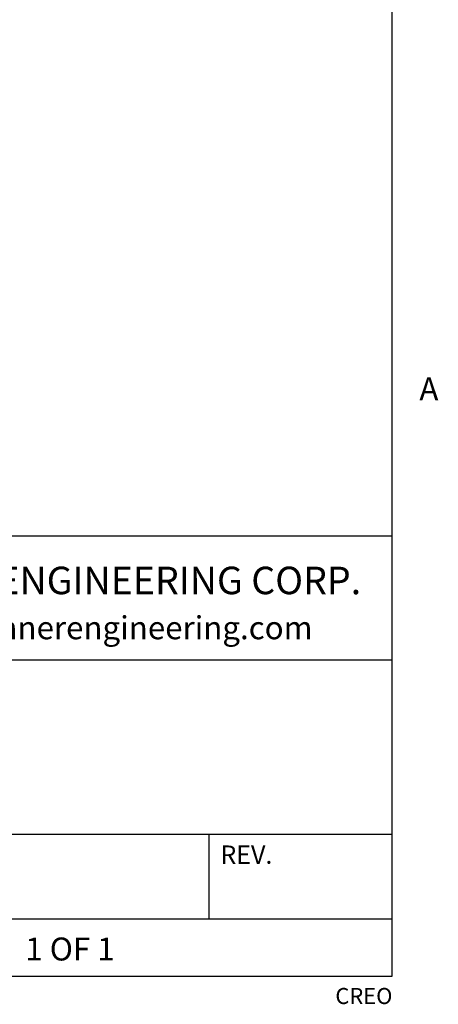
# Model space of a CAD drawing. Units: inches. Extents: x 0.5 to 33.6, y 0.5 to 21.6.
# Drawn here: x 31.7 to 33.6, y 0.6 to 4.9 of the extents above; entities that cross this region are included whole.
import ezdxf

# ---------------------------------------------------------------- set-up
doc = ezdxf.new("R2010")
doc.units = ezdxf.units.IN
doc.header["$LTSCALE"] = 1.87
doc.header["$MEASUREMENT"] = 0
doc.layers.get('0').update_dxf_attribs({"linetype": 'CONTINUOUS'})
doc.styles.add('TEXTSTYLE_2', font='txt', dxfattribs={"width": 0.8})
doc.styles.add('TEXTSTYLE_3', font='txt', dxfattribs={"width": 0.9})

msp = doc.modelspace()

# ---------------------------------------------------------------- linework, layer by layer
at = {"color": 7, "linetype": 'CONTINUOUS'}
for p, q in [((33.3519788796, 0.703495704), (33.3519788796, 21.3366775222)), ((33.3524539446, 2.623495704), (27.0024539446, 2.623495704)), ((29.0024539446, 2.083495704), (33.3524539446, 2.083495704)), ((29.0024539446, 1.323495704), (33.3524539446, 1.323495704)), ((32.5524539446, 1.323495704), (32.5524539446, 0.953495704)), ((29.0024539446, 0.953495704), (33.3524539446, 0.953495704)), ((0.7364933212, 0.703495704), (33.3519788796, 0.703495704))]:
    msp.add_line(p, q, dxfattribs=at)

# ---------------------------------------------------------------- texts
at = {"color": 7, "linetype": 'CONTINUOUS', "line_spacing_factor": 0.9}
for s, insert, char_height, width, attachment_point, style in [('A', (33.4700184742, 3.315436593), 0.1, 0.08, 1, 'TEXTSTYLE_2'), ('BANNER ENGINEERING CORP.', (32.082830104, 2.4898011248), 0.12, 2.592, 2, 'TEXTSTYLE_3'), ('www.bannerengineering.com', (32.0561063372, 2.2733590015), 0.1, 2, 2, 'TEXTSTYLE_2')]:
    msp.add_mtext(s, dxfattribs=dict(at, insert=insert, char_height=char_height, width=width, attachment_point=attachment_point, style=style))
for s, insert, char_height, width, attachment_point in [('REV.', (32.6024539446, 1.273495704), 0.08, 0.32, 1), ('1 OF 1', (31.7523663078, 0.8719064971), 0.1, 0.6, 1), ('CREO', (33.3524539446, 0.651938704), 0.07, 0.28, 3)]:
    msp.add_mtext(s, dxfattribs=dict(at, insert=insert, char_height=char_height, width=width, attachment_point=attachment_point))

doc.saveas('drawing.dxf')
